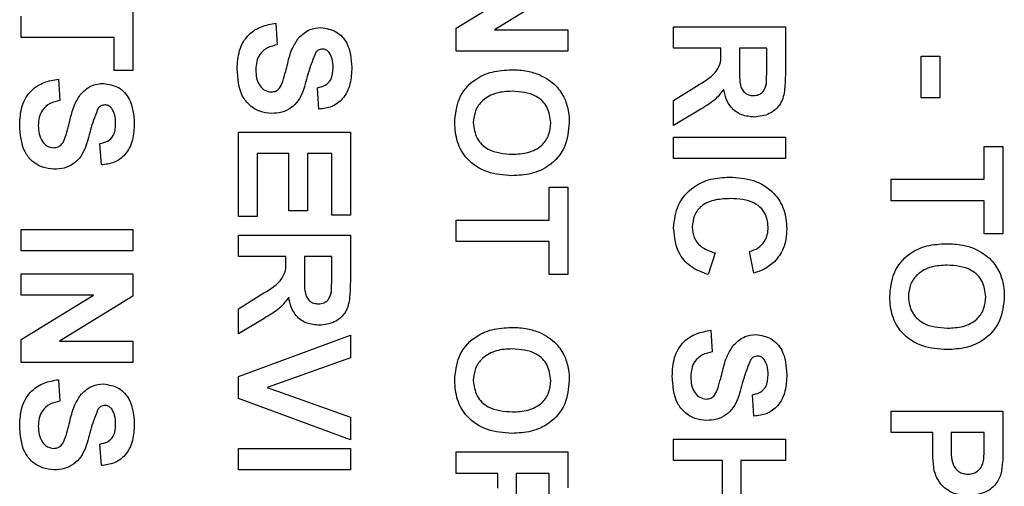
# Model space of a CAD drawing. Units: millimetres. Extents: x 0 to 420, y 0 to 297.
# Drawn here: x 241 to 252, y 180 to 185 of the extents above; entities that cross this region are included whole.
import ezdxf

# ---------------------------------------------------------------- set-up
doc = ezdxf.new("R2010")
doc.units = ezdxf.units.MM

msp = doc.modelspace()

# ---------------------------------------------------------------- linework, layer by layer
for p, q in [((242.1442, 185.7231), (242.1442, 184.7188)), ((245.86, 185.2071), (246.6909, 185.7149)), ((247.1442, 185.7038), (246.2999, 185.188)), ((240.86, 185.0975), (240.86, 185.3444)), ((243.7881, 185.2621), (243.8045, 185.0152)), ((245.86, 184.9411), (245.86, 185.2071)), ((246.2999, 185.188), (247.1442, 185.188)), ((247.1442, 185.188), (247.1442, 184.9411)), ((248.36, 185.2209), (249.6442, 185.2209)), ((248.36, 184.974), (248.36, 185.2209)), ((249.6442, 185.2209), (249.6442, 184.682)), ((241.9301, 185.0975), (240.86, 185.0975)), ((241.9301, 184.7188), (241.9301, 185.0975)), ((247.1442, 184.9411), (245.86, 184.9411)), ((248.9033, 184.974), (248.36, 184.974)), ((248.9033, 184.9187), (248.9033, 184.974)), ((249.4301, 184.974), (249.1173, 184.974)), ((249.1173, 184.974), (249.1173, 184.7751)), ((249.4301, 184.7641), (249.4301, 184.974)), ((251.2058, 184.8834), (251.4198, 184.8834)), ((251.2058, 184.406), (251.2058, 184.8834)), ((251.4198, 184.8834), (251.4198, 184.406)), ((242.1442, 184.7188), (241.9301, 184.7188)), ((241.2881, 184.62), (241.3045, 184.3731)), ((244.282, 184.2743), (244.2655, 184.5212)), ((248.36, 184.3736), (248.6515, 184.5562)), ((248.36, 184.085), (248.36, 184.3736)), ((251.4198, 184.406), (251.2058, 184.406)), ((248.6142, 184.2406), (248.36, 184.085)), ((243.36, 184.0109), (244.6442, 184.0109)), ((243.36, 183.0395), (243.36, 184.0109)), ((244.6442, 184.0109), (244.6442, 183.056)), ((248.36, 183.9532), (249.6442, 183.9532)), ((248.36, 183.7063), (248.36, 183.9532)), ((249.6442, 183.9532), (249.6442, 183.7063)), ((241.782, 183.6322), (241.7655, 183.8792)), ((251.9301, 183.8462), (252.1442, 183.8462)), ((251.9301, 183.4676), (251.9301, 183.8462)), ((252.1442, 183.8462), (252.1442, 182.842)), ((243.574, 183.7639), (243.574, 183.0395)), ((243.9362, 183.7639), (243.574, 183.7639)), ((243.9362, 183.1054), (243.9362, 183.7639)), ((244.1503, 183.7639), (244.1503, 183.1054)), ((244.4301, 183.7639), (244.1503, 183.7639)), ((244.4301, 183.056), (244.4301, 183.7639)), ((249.6442, 183.7063), (248.36, 183.7063)), ((250.86, 183.4676), (251.9301, 183.4676)), ((250.86, 183.2206), (250.86, 183.4676)), ((246.9301, 183.377), (247.1442, 183.377)), ((246.9301, 182.9984), (246.9301, 183.377)), ((247.1442, 183.377), (247.1442, 182.3727)), ((251.9301, 183.2206), (250.86, 183.2206)), ((251.9301, 182.842), (251.9301, 183.2206)), ((243.574, 183.0395), (243.36, 183.0395)), ((244.1503, 183.1054), (243.9362, 183.1054)), ((244.6442, 183.056), (244.4301, 183.056)), ((245.86, 182.9984), (246.9301, 182.9984)), ((245.86, 182.7514), (245.86, 182.9984)), ((240.86, 182.8913), (242.1442, 182.8913)), ((240.86, 182.6444), (240.86, 182.8913)), ((242.1442, 182.8913), (242.1442, 182.6444)), ((243.36, 182.8255), (244.6442, 182.8255)), ((243.36, 182.5785), (243.36, 182.8255)), ((244.6442, 182.8255), (244.6442, 182.2866)), ((252.1442, 182.842), (251.9301, 182.842)), ((246.9301, 182.7514), (245.86, 182.7514)), ((246.9301, 182.3727), (246.9301, 182.7514)), ((242.1442, 182.6444), (240.86, 182.6444)), ((243.9033, 182.5785), (243.36, 182.5785)), ((243.9033, 182.5232), (243.9033, 182.5785)), ((244.1173, 182.5785), (244.1173, 182.3797)), ((244.4301, 182.5785), (244.1173, 182.5785)), ((244.4301, 182.3686), (244.4301, 182.5785)), ((248.8375, 182.6197), (248.7551, 182.3727)), ((249.282, 182.3892), (249.2326, 182.6362)), ((240.86, 182.381), (242.1442, 182.381)), ((240.86, 182.134), (240.86, 182.381)), ((242.1442, 182.381), (242.1442, 182.123)), ((247.1442, 182.3727), (246.9301, 182.3727)), ((240.86, 181.6262), (241.6909, 182.134)), ((241.6909, 182.134), (240.86, 182.134)), ((242.1442, 182.123), (241.2999, 181.6072)), ((243.36, 181.9781), (243.6515, 182.1608)), ((243.36, 181.6895), (243.36, 181.9781)), ((243.6142, 181.8451), (243.36, 181.6895)), ((243.36, 181.1982), (244.6442, 181.673)), ((244.6442, 181.673), (244.6442, 181.4122)), ((248.7881, 181.7307), (248.8045, 181.4837)), ((240.86, 181.3602), (240.86, 181.6262)), ((241.2999, 181.6072), (242.1442, 181.6072)), ((242.1442, 181.6072), (242.1442, 181.3602)), ((242.1442, 181.3602), (240.86, 181.3602)), ((244.6442, 181.4122), (243.6893, 181.0721)), ((243.36, 180.9443), (243.36, 181.1982)), ((241.2881, 181.1627), (241.3045, 180.9157)), ((243.6893, 181.0721), (244.6442, 180.7333)), ((249.282, 180.7429), (249.2655, 180.9898)), ((244.6442, 180.4712), (243.36, 180.9443)), ((250.86, 180.8005), (252.1442, 180.8005)), ((250.86, 180.5535), (250.86, 180.8005)), ((252.1442, 180.8005), (252.1442, 180.3897)), ((244.6442, 180.7333), (244.6442, 180.4712)), ((251.3375, 180.5535), (250.86, 180.5535)), ((251.3375, 180.3845), (251.3375, 180.5535)), ((251.5515, 180.5535), (251.5515, 180.4053)), ((251.9301, 180.5535), (251.5515, 180.5535)), ((251.9301, 180.4228), (251.9301, 180.5535)), ((241.782, 180.1749), (241.7655, 180.4218)), ((248.36, 180.4794), (249.6442, 180.4794)), ((248.36, 180.2325), (248.36, 180.4794)), ((249.6442, 180.4794), (249.6442, 180.2325)), ((243.36, 180.3724), (244.6442, 180.3724)), ((243.36, 180.1255), (243.36, 180.3724)), ((244.6442, 180.3724), (244.6442, 180.1255)), ((245.86, 180.3313), (247.1442, 180.3313)), ((245.86, 180.0843), (245.86, 180.3313)), ((247.1442, 180.3313), (247.1442, 179.9204)), ((248.9198, 180.2325), (248.36, 180.2325)), ((248.9198, 179.7056), (248.9198, 180.2325)), ((249.1338, 180.2325), (249.1338, 179.7056)), ((249.6442, 180.2325), (249.1338, 180.2325)), ((244.6442, 180.1255), (243.36, 180.1255)), ((246.3375, 180.0843), (245.86, 180.0843)), ((246.3375, 179.9153), (246.3375, 180.0843)), ((246.5515, 180.0843), (246.5515, 179.9361)), ((246.9301, 180.0843), (246.5515, 180.0843)), ((246.9301, 179.9536), (246.9301, 180.0843))]:
    msp.add_line(p, q)
for points, knots in [([(243.3436, 184.7358), (243.3472, 184.808), (243.3546, 184.952), (243.4593, 185.1334), (243.6207, 185.2329), (243.7322, 185.2523), (243.7881, 185.2621)], [0, 0, 0, 0, 0.2807007, 0.5593422, 0.7792948, 1, 1, 1, 1]), ([(244.0499, 185.0941), (244.0909, 185.1319), (244.1641, 185.1995), (244.2625, 185.2087), (244.3059, 185.2127)], [0, 0, 0, 0, 0.5592665, 1, 1, 1, 1]), ([(244.3059, 185.2127), (244.3666, 185.2029), (244.4879, 185.1831), (244.6415, 185.0092), (244.6534, 184.8515), (244.6606, 184.7551)], [0, 0, 0, 0, 0.2797528, 0.5593788, 1, 1, 1, 1]), ([(243.9239, 184.8006), (243.9386, 184.8594), (243.9649, 184.9643), (244.024, 185.0545), (244.0499, 185.0941)], [0, 0, 0, 0, 0.5607559, 1, 1, 1, 1]), ([(243.8045, 185.0152), (243.7663, 185.0061), (243.6902, 184.988), (243.6026, 184.9158), (243.5625, 184.8212), (243.5592, 184.7598), (243.5576, 184.7291)], [0, 0, 0, 0, 0.2805549, 0.5592401, 0.7792679, 1, 1, 1, 1]), ([(244.2467, 184.9277), (244.2173, 184.8546), (244.1584, 184.7082), (244.1186, 184.5142), (244.05, 184.37), (243.9658, 184.2839), (243.8563, 184.2314), (243.7771, 184.2271), (243.7374, 184.2249)], [0, 0, 0, 0, 0.2493776, 0.500026, 0.6251849, 0.7501466, 0.8749107, 1, 1, 1, 1]), ([(244.3231, 184.9658), (244.3064, 184.9633), (244.2765, 184.959), (244.2559, 184.9373), (244.2467, 184.9277)], [0, 0, 0, 0, 0.5584796, 1, 1, 1, 1]), ([(244.4011, 184.9254), (244.3892, 184.9384), (244.3679, 184.9616), (244.3368, 184.9645), (244.3231, 184.9658)], [0, 0, 0, 0, 0.5587579, 1, 1, 1, 1]), ([(244.4466, 184.752), (244.4455, 184.7865), (244.4436, 184.848), (244.4141, 184.9018), (244.4011, 184.9254)], [0, 0, 0, 0, 0.5605438, 1, 1, 1, 1]), ([(248.6515, 184.5562), (248.7294, 184.6025), (248.8377, 184.6668), (248.9045, 184.8147), (248.9037, 184.8839), (248.9033, 184.9187)], [0, 0, 0, 0, 0.5609944, 0.7792985, 1, 1, 1, 1]), ([(243.7374, 184.2249), (243.6922, 184.2298), (243.6018, 184.2396), (243.4832, 184.3125), (243.3596, 184.4711), (243.3502, 184.6267), (243.3436, 184.7358)], [0, 0, 0, 0, 0.1869538, 0.3740004, 0.5609578, 1, 1, 1, 1]), ([(243.5576, 184.7291), (243.5589, 184.6965), (243.5614, 184.6314), (243.5966, 184.5462), (243.6582, 184.4844), (243.7093, 184.476), (243.7348, 184.4719)], [0, 0, 0, 0, 0.2812346, 0.5610061, 0.781112, 1, 1, 1, 1]), ([(243.8681, 184.5922), (243.8792, 184.6309), (243.8991, 184.7), (243.9163, 184.7699), (243.9239, 184.8006)], [0, 0, 0, 0, 0.5599582, 1, 1, 1, 1]), ([(244.2655, 184.5212), (244.2957, 184.5278), (244.3557, 184.5408), (244.4401, 184.6214), (244.4442, 184.7024), (244.4466, 184.752)], [0, 0, 0, 0, 0.281634, 0.5602554, 1, 1, 1, 1]), ([(244.6606, 184.7551), (244.6579, 184.6905), (244.6523, 184.5619), (244.572, 184.3947), (244.4338, 184.2927), (244.3326, 184.2804), (244.282, 184.2743)], [0, 0, 0, 0, 0.2810091, 0.5600994, 0.7798203, 1, 1, 1, 1]), ([(245.8436, 184.1161), (245.8521, 184.2111), (245.869, 184.4008), (246.0471, 184.6134), (246.2718, 184.7148), (246.4201, 184.7229), (246.4944, 184.727)], [0, 0, 0, 0, 0.2799352, 0.5587363, 0.779061, 1, 1, 1, 1]), ([(246.4944, 184.727), (246.557, 184.7253), (246.6689, 184.7222), (246.7744, 184.6857), (246.8208, 184.6697)], [0, 0, 0, 0, 0.5601708, 1, 1, 1, 1]), ([(249.1173, 184.7751), (249.1149, 184.7024), (249.1118, 184.6116), (249.1399, 184.5056), (249.174, 184.4618), (249.2227, 184.4345), (249.2589, 184.432), (249.2771, 184.4307)], [0, 0, 0, 0, 0.5009767, 0.6258006, 0.7504078, 0.8750236, 1, 1, 1, 1]), ([(249.426, 184.5678), (249.4276, 184.6044), (249.4304, 184.6698), (249.4302, 184.7353), (249.4301, 184.7641)], [0, 0, 0, 0, 0.5599213, 1, 1, 1, 1]), ([(240.8436, 184.0937), (240.8472, 184.1659), (240.8546, 184.3099), (240.9593, 184.4913), (241.1207, 184.5908), (241.2322, 184.6103), (241.2881, 184.62)], [0, 0, 0, 0, 0.2807007, 0.5593422, 0.7792948, 1, 1, 1, 1]), ([(243.7348, 184.4719), (243.753, 184.4738), (243.7894, 184.4777), (243.8409, 184.522), (243.8577, 184.5656), (243.8681, 184.5922)], [0, 0, 0, 0, 0.2797352, 0.5590399, 1, 1, 1, 1]), ([(246.8208, 184.6697), (246.8892, 184.6318), (247.0113, 184.564), (247.08, 184.4434), (247.1102, 184.3903)], [0, 0, 0, 0, 0.559925, 1, 1, 1, 1]), ([(249.6442, 184.682), (249.6432, 184.6237), (249.6414, 184.5075), (249.6106, 184.3588), (249.5339, 184.2682), (249.4358, 184.2013), (249.3473, 184.1907), (249.2884, 184.1837)], [0, 0, 0, 0, 0.2511432, 0.5005272, 0.6257353, 0.7510496, 1, 1, 1, 1]), ([(241.5499, 184.452), (241.5909, 184.4898), (241.6641, 184.5574), (241.7625, 184.5666), (241.8059, 184.5706)], [0, 0, 0, 0, 0.5592665, 1, 1, 1, 1]), ([(241.8059, 184.5706), (241.8666, 184.5608), (241.9879, 184.5411), (242.1415, 184.3671), (242.1534, 184.2095), (242.1606, 184.113)], [0, 0, 0, 0, 0.2797528, 0.5593788, 1, 1, 1, 1]), ([(246.5029, 184.4801), (246.4421, 184.4772), (246.3209, 184.4714), (246.1666, 184.3903), (246.0717, 184.2598), (246.0623, 184.1644), (246.0576, 184.1166)], [0, 0, 0, 0, 0.2810109, 0.5600937, 0.7799364, 1, 1, 1, 1]), ([(246.9466, 184.1166), (246.9396, 184.1777), (246.9255, 184.2997), (246.7588, 184.4629), (246.6, 184.4736), (246.5029, 184.4801)], [0, 0, 0, 0, 0.2802692, 0.5598114, 1, 1, 1, 1]), ([(248.9352, 184.5058), (248.9074, 184.4666), (248.8615, 184.4021), (248.7731, 184.336), (248.6947, 184.2867), (248.641, 184.2559), (248.6142, 184.2406)], [0, 0, 0, 0, 0.339604, 0.5596007, 0.7797946, 1, 1, 1, 1]), ([(249.2884, 184.1837), (249.2388, 184.188), (249.1399, 184.1966), (249.0227, 184.28), (248.9582, 184.3915), (248.9429, 184.4677), (248.9352, 184.5058)], [0, 0, 0, 0, 0.2799536, 0.5589329, 0.7791735, 1, 1, 1, 1]), ([(249.2771, 184.4307), (249.298, 184.4324), (249.3399, 184.4358), (249.4035, 184.4825), (249.4175, 184.5355), (249.426, 184.5678)], [0, 0, 0, 0, 0.281169, 0.5610577, 1, 1, 1, 1]), ([(241.3045, 184.3731), (241.2663, 184.364), (241.1902, 184.3459), (241.1026, 184.2737), (241.0625, 184.1791), (241.0592, 184.1178), (241.0576, 184.087)], [0, 0, 0, 0, 0.28055485, 0.55924008, 0.77926791, 1, 1, 1, 1]), ([(241.4239, 184.1585), (241.4386, 184.2173), (241.4649, 184.3222), (241.524, 184.4124), (241.5499, 184.452)], [0, 0, 0, 0, 0.5607559, 1, 1, 1, 1]), ([(247.1102, 184.3903), (247.1269, 184.3411), (247.1567, 184.2532), (247.1594, 184.1605), (247.1606, 184.1197)], [0, 0, 0, 0, 0.5595644, 1, 1, 1, 1]), ([(241.7467, 184.2856), (241.7173, 184.2126), (241.6584, 184.0661), (241.6186, 183.8721), (241.55, 183.7279), (241.4658, 183.6418), (241.3563, 183.5894), (241.2771, 183.585), (241.2374, 183.5828)], [0, 0, 0, 0, 0.2493776, 0.500026, 0.6251849, 0.7501466, 0.8749107, 1, 1, 1, 1]), ([(241.8231, 184.3237), (241.8064, 184.3213), (241.7765, 184.3169), (241.7559, 184.2952), (241.7467, 184.2856)], [0, 0, 0, 0, 0.5584796, 1, 1, 1, 1]), ([(241.9011, 184.2833), (241.8892, 184.2963), (241.8679, 184.3195), (241.8368, 184.3224), (241.8231, 184.3237)], [0, 0, 0, 0, 0.5587579, 1, 1, 1, 1]), ([(241.9466, 184.1099), (241.9455, 184.1444), (241.9436, 184.206), (241.9141, 184.2597), (241.9011, 184.2833)], [0, 0, 0, 0, 0.5605438, 1, 1, 1, 1]), ([(241.3681, 183.9502), (241.3792, 183.9889), (241.3991, 184.058), (241.4163, 184.1278), (241.4239, 184.1585)], [0, 0, 0, 0, 0.55995823, 1, 1, 1, 1]), ([(241.2374, 183.5828), (241.1922, 183.5877), (241.1018, 183.5976), (240.9832, 183.6704), (240.8596, 183.829), (240.8502, 183.9846), (240.8436, 184.0937)], [0, 0, 0, 0, 0.1869538, 0.3740004, 0.5609578, 1, 1, 1, 1]), ([(241.0576, 184.087), (241.0589, 184.0544), (241.0614, 183.9893), (241.0966, 183.9041), (241.1582, 183.8423), (241.2093, 183.8339), (241.2348, 183.8298)], [0, 0, 0, 0, 0.2812346, 0.5610061, 0.781112, 1, 1, 1, 1]), ([(241.7655, 183.8792), (241.7957, 183.8857), (241.8557, 183.8987), (241.9401, 183.9793), (241.9442, 184.0603), (241.9466, 184.1099)], [0, 0, 0, 0, 0.281634, 0.5602554, 1, 1, 1, 1]), ([(242.1606, 184.113), (242.1579, 184.0485), (242.1523, 183.9198), (242.072, 183.7526), (241.9338, 183.6506), (241.8326, 183.6383), (241.782, 183.6322)], [0, 0, 0, 0, 0.2810091, 0.5600994, 0.7798203, 1, 1, 1, 1]), ([(246.5003, 183.5087), (246.4053, 183.515), (246.216, 183.5275), (245.9859, 183.6774), (245.8597, 183.8928), (245.8489, 184.0416), (245.8436, 184.1161)], [0, 0, 0, 0, 0.2805621, 0.5594885, 0.7794303, 1, 1, 1, 1]), ([(246.0576, 184.1166), (246.0656, 184.0556), (246.0815, 183.9337), (246.2508, 183.7734), (246.4095, 183.7624), (246.5065, 183.7557)], [0, 0, 0, 0, 0.2799187, 0.559737, 1, 1, 1, 1]), ([(247.1606, 184.1197), (247.1515, 184.024), (247.1334, 183.833), (246.9518, 183.6205), (246.7246, 183.5207), (246.5751, 183.5127), (246.5003, 183.5087)], [0, 0, 0, 0, 0.2798255, 0.5586355, 0.7789912, 1, 1, 1, 1]), ([(246.5065, 183.7557), (246.5669, 183.7584), (246.6873, 183.7637), (246.8436, 183.8408), (246.9345, 183.974), (246.9426, 184.069), (246.9466, 184.1166)], [0, 0, 0, 0, 0.2810839, 0.55997961, 0.77970764, 1, 1, 1, 1]), ([(241.2348, 183.8298), (241.253, 183.8317), (241.2894, 183.8356), (241.3409, 183.8799), (241.3577, 183.9235), (241.3681, 183.9502)], [0, 0, 0, 0, 0.2797352, 0.5590399, 1, 1, 1, 1]), ([(248.36, 182.9065), (248.37, 182.9982), (248.39, 183.1815), (248.5676, 183.3815), (248.7839, 183.4803), (248.9274, 183.4883), (248.9993, 183.4923)], [0, 0, 0, 0, 0.2795666, 0.5587458, 0.7790608, 1, 1, 1, 1]), ([(248.9993, 183.4923), (249.0936, 183.4865), (249.2817, 183.475), (249.5127, 183.331), (249.6433, 183.1197), (249.6549, 182.9718), (249.6606, 182.8978)], [0, 0, 0, 0, 0.2806753, 0.5596419, 0.7795592, 1, 1, 1, 1]), ([(249.018, 183.2453), (248.9595, 183.2434), (248.8428, 183.2395), (248.685, 183.18), (248.5879, 183.0551), (248.5787, 182.9628), (248.574, 182.9166)], [0, 0, 0, 0, 0.2813442, 0.5605259, 0.7800855, 1, 1, 1, 1]), ([(249.4466, 182.915), (249.4437, 182.9534), (249.4377, 183.0301), (249.3777, 183.1318), (249.2422, 183.2352), (249.1105, 183.2412), (249.018, 183.2453)], [0, 0, 0, 0, 0.18714923, 0.37395771, 0.56072763, 1, 1, 1, 1]), ([(248.7551, 182.3727), (248.6916, 182.3957), (248.5648, 182.4416), (248.3897, 182.6232), (248.3713, 182.7992), (248.36, 182.9065)], [0, 0, 0, 0, 0.2812955, 0.5614063, 1, 1, 1, 1]), ([(248.574, 182.9166), (248.5781, 182.8761), (248.5861, 182.7953), (248.676, 182.6729), (248.7762, 182.6399), (248.8375, 182.6197)], [0, 0, 0, 0, 0.2804733, 0.5604546, 1, 1, 1, 1]), ([(249.2326, 182.6362), (249.2667, 182.6476), (249.3348, 182.6703), (249.4044, 182.7458), (249.4415, 182.8308), (249.4449, 182.8869), (249.4466, 182.915)], [0, 0, 0, 0, 0.2798284, 0.5592415, 0.7794987, 1, 1, 1, 1]), ([(249.6606, 182.8978), (249.6548, 182.819), (249.6443, 182.6783), (249.5581, 182.5677), (249.5202, 182.5191)], [0, 0, 0, 0, 0.55994405, 1, 1, 1, 1]), ([(250.8436, 182.1158), (250.8521, 182.2108), (250.869, 182.4005), (251.0471, 182.6131), (251.2718, 182.7144), (251.4201, 182.7226), (251.4944, 182.7267)], [0, 0, 0, 0, 0.2799352, 0.5587363, 0.779061, 1, 1, 1, 1]), ([(251.4944, 182.7267), (251.557, 182.725), (251.6689, 182.7218), (251.7744, 182.6854), (251.8208, 182.6693)], [0, 0, 0, 0, 0.5601708, 1, 1, 1, 1]), ([(251.8208, 182.6693), (251.8892, 182.6314), (252.0113, 182.5637), (252.08, 182.4431), (252.1102, 182.39)], [0, 0, 0, 0, 0.559925, 1, 1, 1, 1]), ([(243.6515, 182.1608), (243.7294, 182.2071), (243.8377, 182.2713), (243.9045, 182.4192), (243.9037, 182.4884), (243.9033, 182.5232)], [0, 0, 0, 0, 0.5609944, 0.7792985, 1, 1, 1, 1]), ([(249.5202, 182.5191), (249.4802, 182.4865), (249.4087, 182.4281), (249.3208, 182.4011), (249.282, 182.3892)], [0, 0, 0, 0, 0.558975, 1, 1, 1, 1]), ([(251.5029, 182.4798), (251.4421, 182.4769), (251.3209, 182.4711), (251.1666, 182.3899), (251.0717, 182.2595), (251.0623, 182.164), (251.0576, 182.1163)], [0, 0, 0, 0, 0.28101093, 0.56009371, 0.77993641, 1, 1, 1, 1]), ([(251.9466, 182.1163), (251.9396, 182.1774), (251.9255, 182.2994), (251.7588, 182.4626), (251.6, 182.4733), (251.5029, 182.4798)], [0, 0, 0, 0, 0.2802692, 0.5598114, 1, 1, 1, 1]), ([(244.1173, 182.3797), (244.1149, 182.307), (244.1118, 182.2162), (244.1399, 182.1102), (244.174, 182.0663), (244.2227, 182.039), (244.2589, 182.0365), (244.2771, 182.0352)], [0, 0, 0, 0, 0.5009767, 0.6258006, 0.7504078, 0.8750236, 1, 1, 1, 1]), ([(244.426, 182.1724), (244.4276, 182.209), (244.4304, 182.2744), (244.4302, 182.3398), (244.4301, 182.3686)], [0, 0, 0, 0, 0.55992127, 1, 1, 1, 1]), ([(252.1102, 182.39), (252.1269, 182.3408), (252.1567, 182.2528), (252.1594, 182.1602), (252.1606, 182.1194)], [0, 0, 0, 0, 0.5595644, 1, 1, 1, 1]), ([(244.6442, 182.2866), (244.6432, 182.2283), (244.6414, 182.112), (244.6106, 181.9633), (244.5339, 181.8727), (244.4358, 181.8058), (244.3473, 181.7953), (244.2884, 181.7883)], [0, 0, 0, 0, 0.2511432, 0.5005272, 0.6257353, 0.7510496, 1, 1, 1, 1]), ([(243.9352, 182.1104), (243.9074, 182.0712), (243.8615, 182.0066), (243.7731, 181.9405), (243.6947, 181.8912), (243.641, 181.8605), (243.6142, 181.8451)], [0, 0, 0, 0, 0.339604, 0.5596007, 0.7797946, 1, 1, 1, 1]), ([(244.2884, 181.7883), (244.2388, 181.7926), (244.1399, 181.8011), (244.0227, 181.8845), (243.9582, 181.9961), (243.9429, 182.0722), (243.9352, 182.1104)], [0, 0, 0, 0, 0.2799536, 0.5589329, 0.7791735, 1, 1, 1, 1]), ([(244.2771, 182.0352), (244.298, 182.037), (244.3399, 182.0404), (244.4035, 182.0871), (244.4175, 182.14), (244.426, 182.1724)], [0, 0, 0, 0, 0.28116905, 0.56105772, 1, 1, 1, 1]), ([(251.5003, 181.5084), (251.4053, 181.5147), (251.216, 181.5272), (250.9859, 181.6771), (250.8597, 181.8924), (250.8489, 182.0412), (250.8436, 182.1158)], [0, 0, 0, 0, 0.2805621, 0.5594885, 0.7794303, 1, 1, 1, 1]), ([(251.0576, 182.1163), (251.0656, 182.0553), (251.0815, 181.9334), (251.2508, 181.7731), (251.4095, 181.7621), (251.5065, 181.7554)], [0, 0, 0, 0, 0.2799187, 0.559737, 1, 1, 1, 1]), ([(252.1606, 182.1194), (252.1515, 182.0237), (252.1334, 181.8327), (251.9518, 181.6202), (251.7246, 181.5204), (251.5751, 181.5124), (251.5003, 181.5084)], [0, 0, 0, 0, 0.2798255, 0.5586355, 0.7789912, 1, 1, 1, 1]), ([(251.5065, 181.7554), (251.5669, 181.758), (251.6873, 181.7633), (251.8436, 181.8405), (251.9345, 181.9736), (251.9426, 182.0687), (251.9466, 182.1163)], [0, 0, 0, 0, 0.2810839, 0.5599796, 0.7797076, 1, 1, 1, 1]), ([(245.8436, 181.1526), (245.8521, 181.2477), (245.869, 181.4373), (246.0471, 181.6499), (246.2718, 181.7513), (246.4201, 181.7595), (246.4944, 181.7636)], [0, 0, 0, 0, 0.2799352, 0.55873628, 0.77906097, 1, 1, 1, 1]), ([(246.4944, 181.7636), (246.557, 181.7618), (246.6689, 181.7587), (246.7744, 181.7223), (246.8208, 181.7062)], [0, 0, 0, 0, 0.5601708, 1, 1, 1, 1]), ([(246.8208, 181.7062), (246.8892, 181.6683), (247.0113, 181.6006), (247.08, 181.48), (247.1102, 181.4269)], [0, 0, 0, 0, 0.559925, 1, 1, 1, 1]), ([(248.3436, 181.2043), (248.3472, 181.2766), (248.3546, 181.4205), (248.4593, 181.6019), (248.6207, 181.7014), (248.7322, 181.7209), (248.7881, 181.7307)], [0, 0, 0, 0, 0.2807007, 0.5593422, 0.77929478, 1, 1, 1, 1]), ([(249.0499, 181.5627), (249.0909, 181.6005), (249.1641, 181.6681), (249.2625, 181.6772), (249.3059, 181.6813)], [0, 0, 0, 0, 0.5592665, 1, 1, 1, 1]), ([(249.3059, 181.6813), (249.3666, 181.6714), (249.4879, 181.6517), (249.6415, 181.4778), (249.6534, 181.3201), (249.6606, 181.2236)], [0, 0, 0, 0, 0.2797528, 0.5593788, 1, 1, 1, 1]), ([(248.9239, 181.2692), (248.9386, 181.328), (248.9649, 181.4328), (249.024, 181.5231), (249.0499, 181.5627)], [0, 0, 0, 0, 0.5607559, 1, 1, 1, 1]), ([(246.5029, 181.5166), (246.4421, 181.5137), (246.3209, 181.508), (246.1666, 181.4268), (246.0717, 181.2964), (246.0623, 181.2009), (246.0576, 181.1532)], [0, 0, 0, 0, 0.2810109, 0.5600937, 0.7799364, 1, 1, 1, 1]), ([(246.9466, 181.1532), (246.9396, 181.2142), (246.9255, 181.3362), (246.7588, 181.4995), (246.6, 181.5101), (246.5029, 181.5166)], [0, 0, 0, 0, 0.2802692, 0.5598114, 1, 1, 1, 1]), ([(247.1102, 181.4269), (247.1269, 181.3777), (247.1567, 181.2897), (247.1594, 181.1971), (247.1606, 181.1562)], [0, 0, 0, 0, 0.55956445, 1, 1, 1, 1]), ([(248.8045, 181.4837), (248.7663, 181.4746), (248.6902, 181.4566), (248.6026, 181.3843), (248.5625, 181.2898), (248.5592, 181.2284), (248.5576, 181.1977)], [0, 0, 0, 0, 0.28055485, 0.55924008, 0.77926791, 1, 1, 1, 1]), ([(249.3231, 181.4343), (249.3064, 181.4319), (249.2765, 181.4276), (249.2559, 181.4058), (249.2467, 181.3962)], [0, 0, 0, 0, 0.5584796, 1, 1, 1, 1]), ([(249.4011, 181.3939), (249.3892, 181.4069), (249.3679, 181.4302), (249.3368, 181.4331), (249.3231, 181.4343)], [0, 0, 0, 0, 0.5587579, 1, 1, 1, 1]), ([(249.2467, 181.3962), (249.2173, 181.3232), (249.1584, 181.1767), (249.1186, 180.9828), (249.05, 180.8386), (248.9658, 180.7525), (248.8563, 180.7), (248.7771, 180.6956), (248.7374, 180.6935)], [0, 0, 0, 0, 0.24937758, 0.50002596, 0.62518491, 0.75014664, 0.87491069, 1, 1, 1, 1]), ([(249.4466, 181.2206), (249.4455, 181.2551), (249.4436, 181.3166), (249.4141, 181.3703), (249.4011, 181.3939)], [0, 0, 0, 0, 0.56054381, 1, 1, 1, 1]), ([(248.7374, 180.6935), (248.6922, 180.6984), (248.6018, 180.7082), (248.4832, 180.781), (248.3596, 180.9397), (248.3502, 181.0952), (248.3436, 181.2043)], [0, 0, 0, 0, 0.18695382, 0.37400044, 0.56095777, 1, 1, 1, 1]), ([(248.5576, 181.1977), (248.5589, 181.165), (248.5614, 181.0999), (248.5966, 181.0148), (248.6582, 180.9529), (248.7093, 180.9446), (248.7348, 180.9404)], [0, 0, 0, 0, 0.2812346, 0.5610061, 0.781112, 1, 1, 1, 1]), ([(248.8681, 181.0608), (248.8792, 181.0995), (248.8991, 181.1686), (248.9163, 181.2384), (248.9239, 181.2692)], [0, 0, 0, 0, 0.5599582, 1, 1, 1, 1]), ([(249.2655, 180.9898), (249.2957, 180.9963), (249.3557, 181.0093), (249.4401, 181.09), (249.4442, 181.171), (249.4466, 181.2206)], [0, 0, 0, 0, 0.281634, 0.5602554, 1, 1, 1, 1]), ([(249.6606, 181.2236), (249.6579, 181.1591), (249.6523, 181.0305), (249.572, 180.8632), (249.4338, 180.7612), (249.3326, 180.749), (249.282, 180.7429)], [0, 0, 0, 0, 0.28100906, 0.56009942, 0.77982035, 1, 1, 1, 1]), ([(240.8436, 180.6364), (240.8472, 180.7086), (240.8546, 180.8525), (240.9593, 181.034), (241.1207, 181.1334), (241.2322, 181.1529), (241.2881, 181.1627)], [0, 0, 0, 0, 0.2807007, 0.5593422, 0.7792948, 1, 1, 1, 1]), ([(241.5499, 180.9947), (241.5909, 181.0325), (241.6641, 181.1001), (241.7625, 181.1092), (241.8059, 181.1133)], [0, 0, 0, 0, 0.5592665, 1, 1, 1, 1]), ([(241.8059, 181.1133), (241.8666, 181.1034), (241.9879, 181.0837), (242.1415, 180.9098), (242.1534, 180.7521), (242.1606, 180.6556)], [0, 0, 0, 0, 0.2797528, 0.5593788, 1, 1, 1, 1]), ([(246.5003, 180.5453), (246.4053, 180.5516), (246.216, 180.5641), (245.9859, 180.714), (245.8597, 180.9293), (245.8489, 181.0781), (245.8436, 181.1526)], [0, 0, 0, 0, 0.2805621, 0.5594885, 0.7794303, 1, 1, 1, 1]), ([(246.0576, 181.1532), (246.0656, 181.0922), (246.0815, 180.9702), (246.2508, 180.81), (246.4095, 180.799), (246.5065, 180.7922)], [0, 0, 0, 0, 0.2799187, 0.559737, 1, 1, 1, 1]), ([(247.1606, 181.1562), (247.1515, 181.0606), (247.1334, 180.8696), (246.9518, 180.6571), (246.7246, 180.5573), (246.5751, 180.5493), (246.5003, 180.5453)], [0, 0, 0, 0, 0.2798255, 0.5586355, 0.7789912, 1, 1, 1, 1]), ([(246.5065, 180.7922), (246.5669, 180.7949), (246.6873, 180.8002), (246.8436, 180.8774), (246.9345, 181.0105), (246.9426, 181.1056), (246.9466, 181.1532)], [0, 0, 0, 0, 0.2810839, 0.5599796, 0.7797076, 1, 1, 1, 1]), ([(241.4239, 180.7012), (241.4386, 180.76), (241.4649, 180.8648), (241.524, 180.9551), (241.5499, 180.9947)], [0, 0, 0, 0, 0.5607559, 1, 1, 1, 1]), ([(248.7348, 180.9404), (248.753, 180.9423), (248.7894, 180.9462), (248.8409, 180.9905), (248.8577, 181.0341), (248.8681, 181.0608)], [0, 0, 0, 0, 0.2797352, 0.5590399, 1, 1, 1, 1]), ([(241.3045, 180.9157), (241.2663, 180.9066), (241.1902, 180.8886), (241.1026, 180.8163), (241.0625, 180.7218), (241.0592, 180.6604), (241.0576, 180.6297)], [0, 0, 0, 0, 0.2805549, 0.5592401, 0.7792679, 1, 1, 1, 1]), ([(241.8231, 180.8663), (241.8064, 180.8639), (241.7765, 180.8596), (241.7559, 180.8379), (241.7467, 180.8283)], [0, 0, 0, 0, 0.5584796, 1, 1, 1, 1]), ([(241.9011, 180.8259), (241.8892, 180.8389), (241.8679, 180.8622), (241.8368, 180.8651), (241.8231, 180.8663)], [0, 0, 0, 0, 0.5587579, 1, 1, 1, 1]), ([(241.7467, 180.8283), (241.7173, 180.7552), (241.6584, 180.6087), (241.6186, 180.4148), (241.55, 180.2706), (241.4658, 180.1845), (241.3563, 180.132), (241.2771, 180.1276), (241.2374, 180.1255)], [0, 0, 0, 0, 0.2493776, 0.500026, 0.6251849, 0.7501466, 0.8749107, 1, 1, 1, 1]), ([(241.9466, 180.6526), (241.9455, 180.6871), (241.9436, 180.7486), (241.9141, 180.8023), (241.9011, 180.8259)], [0, 0, 0, 0, 0.5605438, 1, 1, 1, 1]), ([(241.2374, 180.1255), (241.1922, 180.1304), (241.1018, 180.1402), (240.9832, 180.213), (240.8596, 180.3717), (240.8502, 180.5272), (240.8436, 180.6364)], [0, 0, 0, 0, 0.1869538, 0.3740004, 0.5609578, 1, 1, 1, 1]), ([(241.0576, 180.6297), (241.0589, 180.597), (241.0614, 180.5319), (241.0966, 180.4468), (241.1582, 180.3849), (241.2093, 180.3766), (241.2348, 180.3724)], [0, 0, 0, 0, 0.2812346, 0.5610061, 0.781112, 1, 1, 1, 1]), ([(241.3681, 180.4928), (241.3792, 180.5315), (241.3991, 180.6006), (241.4163, 180.6704), (241.4239, 180.7012)], [0, 0, 0, 0, 0.5599582, 1, 1, 1, 1]), ([(241.7655, 180.4218), (241.7957, 180.4283), (241.8557, 180.4413), (241.9401, 180.522), (241.9442, 180.603), (241.9466, 180.6526)], [0, 0, 0, 0, 0.281634, 0.5602554, 1, 1, 1, 1]), ([(242.1606, 180.6556), (242.1579, 180.5911), (242.1523, 180.4625), (242.072, 180.2953), (241.9338, 180.1932), (241.8326, 180.181), (241.782, 180.1749)], [0, 0, 0, 0, 0.28100906, 0.56009942, 0.77982035, 1, 1, 1, 1]), ([(241.2348, 180.3724), (241.253, 180.3744), (241.2894, 180.3782), (241.3409, 180.4225), (241.3577, 180.4661), (241.3681, 180.4928)], [0, 0, 0, 0, 0.2797352, 0.5590399, 1, 1, 1, 1]), ([(251.5515, 180.4053), (251.5487, 180.3311), (251.5452, 180.2382), (251.5971, 180.1411), (251.6375, 180.1038), (251.6874, 180.0799), (251.7237, 180.0773), (251.7418, 180.0761)], [0, 0, 0, 0, 0.4996825, 0.6248036, 0.749851, 0.8748901, 1, 1, 1, 1]), ([(251.9211, 180.2278), (251.9245, 180.2642), (251.9304, 180.329), (251.9302, 180.3942), (251.9301, 180.4228)], [0, 0, 0, 0, 0.5598334, 1, 1, 1, 1]), ([(251.356, 180.1154), (251.3494, 180.1654), (251.3378, 180.2548), (251.3375, 180.3449), (251.3375, 180.3845)], [0, 0, 0, 0, 0.5598087, 1, 1, 1, 1]), ([(252.1442, 180.3897), (252.1445, 180.3325), (252.1451, 180.2305), (252.1309, 180.1295), (252.1246, 180.0851)], [0, 0, 0, 0, 0.5603423, 1, 1, 1, 1]), ([(251.7418, 180.0761), (251.766, 180.0781), (251.8141, 180.0822), (251.8706, 180.1222), (251.907, 180.1729), (251.9164, 180.2095), (251.9211, 180.2278)], [0, 0, 0, 0, 0.279877, 0.5591387, 0.7795073, 1, 1, 1, 1]), ([(251.7457, 179.8291), (251.6964, 179.8321), (251.598, 179.838), (251.4759, 179.908), (251.393, 180.0056), (251.3683, 180.0788), (251.356, 180.1154)], [0, 0, 0, 0, 0.2803402, 0.5598909, 0.779887, 1, 1, 1, 1]), ([(252.1246, 180.0851), (252.107, 180.0424), (252.0716, 179.9569), (251.9381, 179.8485), (251.8186, 179.8365), (251.7457, 179.8291)], [0, 0, 0, 0, 0.280133, 0.5607823, 1, 1, 1, 1]), ([(246.9211, 179.7586), (246.9245, 179.795), (246.9304, 179.8598), (246.9302, 179.925), (246.9301, 179.9536)], [0, 0, 0, 0, 0.5598334, 1, 1, 1, 1]), ([(246.5515, 179.9361), (246.5487, 179.8619), (246.5452, 179.769), (246.5971, 179.6719), (246.6375, 179.6346), (246.6874, 179.6107), (246.7237, 179.6081), (246.7418, 179.6069)], [0, 0, 0, 0, 0.4996825, 0.6248036, 0.749851, 0.8748901, 1, 1, 1, 1])]:
    msp.add_open_spline(points, degree=3, knots=knots)

doc.saveas('drawing.dxf')
